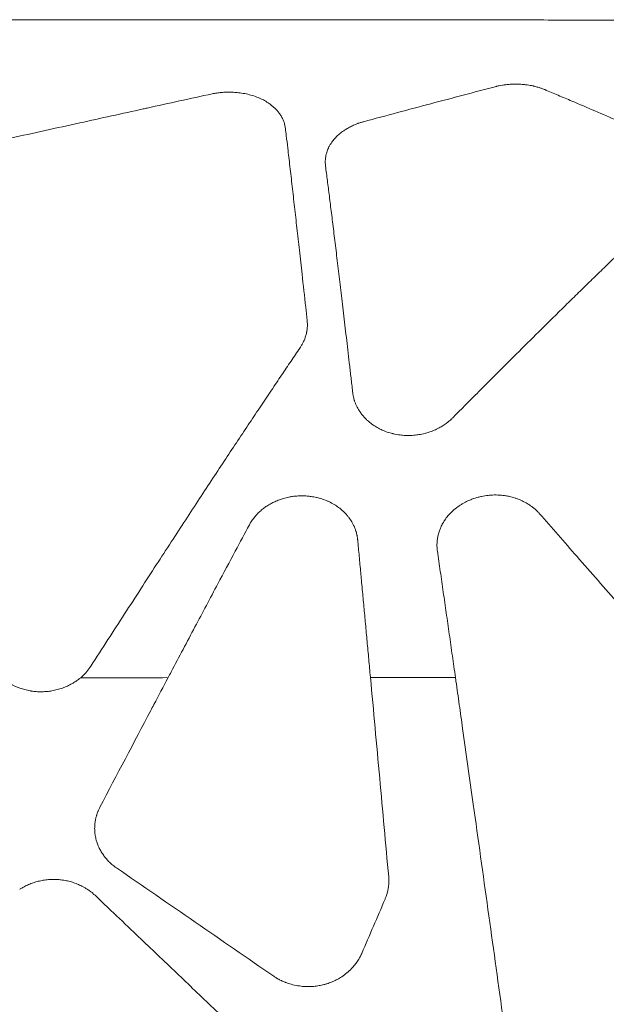
# Model space of a CAD drawing. Units: millimetres. Extents: x 396 to 2287, y 241 to 1983.
# Drawn here: x 944 to 994, y 1888 to 1973 of the extents above; entities that cross this region are included whole.
import ezdxf

# ---------------------------------------------------------------- set-up
doc = ezdxf.new("R2010")
doc.units = ezdxf.units.MM

msp = doc.modelspace()

# ---------------------------------------------------------------- linework, layer by layer
at = {"linetype": 'Continuous', "lineweight": 0, "extrusion": (0, 1, 0)}
msp.add_line((973.978, 1915.874), (973.981, 1915.843), dxfattribs=at)
at = {"linetype": 'Continuous', "lineweight": 0, "extrusion": (0, 0, -1)}
for centre, major_axis, start_param, end_param in [((936.873, 1928.692), (-860.288, 0), -1.593663, -1.58491), ((937.092, 1928.594), (-853.701, 0), -1.622609, -1.614021)]:
    msp.add_ellipse(centre, major_axis=major_axis, ratio=0.01495, start_param=start_param, end_param=end_param, dxfattribs=at)
at = {"linetype": 'Continuous', "lineweight": 0}
msp.add_ellipse((967.537, 1519.35), major_axis=(-279.753, -803.084), ratio=0.151586, start_param=-2.006489, end_param=-1.999926, dxfattribs=at)
for points, knots in [([(1167.449, 1971.996), (1166.681, 1972), (1165.914, 1972.004), (1165.145, 1972.008), (1164.375, 1972.013), (1163.604, 1972.017), (1162.832, 1972.021), (1162.306, 1972.024), (1161.781, 1972.027), (1161.255, 1972.029), (1161.006, 1972.031), (1160.757, 1972.032), (1160.509, 1972.033), (1159.731, 1972.037), (1158.953, 1972.042), (1158.175, 1972.046), (1157.394, 1972.05), (1156.613, 1972.054), (1155.831, 1972.058), (1155.047, 1972.062), (1154.262, 1972.066), (1153.477, 1972.07), (1152.69, 1972.074), (1151.901, 1972.078), (1151.113, 1972.082), (1150.322, 1972.086), (1149.531, 1972.09), (1148.739, 1972.094), (1147.944, 1972.098), (1147.15, 1972.102), (1146.354, 1972.105), (1145.557, 1972.109), (1144.758, 1972.113), (1143.96, 1972.117), (1143.159, 1972.121), (1142.357, 1972.125), (1141.555, 1972.128), (1140.751, 1972.132), (1139.946, 1972.136), (1139.14, 1972.14), (1138.332, 1972.144), (1137.524, 1972.147), (1136.715, 1972.151), (1135.904, 1972.155), (1135.092, 1972.158), (1134.28, 1972.162), (1133.466, 1972.166), (1132.651, 1972.17), (1131.835, 1972.173), (1131.017, 1972.177), (1130.199, 1972.18), (1129.38, 1972.184), (1128.558, 1972.188), (1127.737, 1972.191), (1126.914, 1972.195), (1126.09, 1972.198), (1125.265, 1972.202), (1124.439, 1972.205), (1123.611, 1972.209), (1122.782, 1972.212), (1121.953, 1972.216), (1121.122, 1972.219), (1120.29, 1972.223), (1119.458, 1972.226), (1118.623, 1972.23), (1117.788, 1972.233), (1116.952, 1972.237), (1116.114, 1972.24), (1115.275, 1972.243), (1114.436, 1972.247), (1113.595, 1972.25), (1112.753, 1972.253), (1111.91, 1972.257), (1111.066, 1972.26), (1110.22, 1972.263), (1109.375, 1972.266), (1108.526, 1972.27), (1107.678, 1972.273), (1106.829, 1972.276), (1105.977, 1972.279), (1105.125, 1972.283), (1104.273, 1972.286), (1103.418, 1972.289), (1102.563, 1972.292), (1101.707, 1972.295), (1100.849, 1972.298), (1099.99, 1972.301), (1099.131, 1972.304), (1098.269, 1972.308), (1097.407, 1972.311), (1096.545, 1972.314), (1095.68, 1972.317), (1094.815, 1972.32), (1093.949, 1972.323), (1093.081, 1972.326), (1092.213, 1972.329), (1091.343, 1972.332), (1090.472, 1972.335), (1089.6, 1972.337), (1088.728, 1972.34), (1088.526, 1972.341), (1088.325, 1972.342), (1088.123, 1972.342), (1087.45, 1972.345), (1086.776, 1972.347), (1086.102, 1972.349), (1085.224, 1972.352), (1084.346, 1972.355), (1083.467, 1972.357), (1082.585, 1972.36), (1081.703, 1972.363), (1080.821, 1972.366), (1079.937, 1972.369), (1079.051, 1972.371), (1078.166, 1972.374), (1077.278, 1972.377), (1076.39, 1972.379), (1075.501, 1972.382), (1074.61, 1972.385), (1073.718, 1972.387), (1072.826, 1972.39), (1071.932, 1972.393), (1071.037, 1972.395), (1070.141, 1972.398), (1069.244, 1972.4), (1068.346, 1972.403), (1067.447, 1972.405), (1066.546, 1972.408), (1065.645, 1972.41), (1064.743, 1972.413), (1062.932, 1972.418), (1061.12, 1972.422), (1059.306, 1972.427), (1058.395, 1972.43), (1057.484, 1972.432), (1056.573, 1972.434), (1055.659, 1972.436), (1054.745, 1972.439), (1053.83, 1972.441), (1053.645, 1972.441), (1053.46, 1972.442), (1053.275, 1972.442), (1052.543, 1972.444), (1051.81, 1972.446), (1051.078, 1972.448), (1050.967, 1972.448), (1050.856, 1972.448), (1050.745, 1972.449), (1049.936, 1972.45), (1049.126, 1972.452), (1048.316, 1972.454), (1047.393, 1972.456), (1046.469, 1972.459), (1045.545, 1972.461), (1044.618, 1972.463), (1043.691, 1972.465), (1042.764, 1972.467), (1041.835, 1972.469), (1040.904, 1972.471), (1039.974, 1972.473), (1039.041, 1972.475), (1038.108, 1972.477), (1037.175, 1972.479), (1036.239, 1972.481), (1035.302, 1972.483), (1034.366, 1972.485), (1033.427, 1972.487), (1032.487, 1972.488), (1031.548, 1972.49), (1030.606, 1972.492), (1029.663, 1972.494), (1028.72, 1972.496), (1027.775, 1972.497), (1026.83, 1972.499), (1025.884, 1972.501), (1024.935, 1972.503), (1023.987, 1972.504), (1023.038, 1972.506), (1022.087, 1972.508), (1021.135, 1972.509), (1020.183, 1972.511), (1019.229, 1972.513), (1018.274, 1972.514), (1017.319, 1972.516), (1016.362, 1972.517), (1015.404, 1972.519), (1014.446, 1972.52), (1013.959, 1972.521), (1013.472, 1972.522), (1012.986, 1972.523), (1012.512, 1972.523), (1012.038, 1972.524), (1011.564, 1972.525), (1010.6, 1972.526), (1009.637, 1972.528), (1008.673, 1972.529), (1007.706, 1972.531), (1006.74, 1972.532), (1005.773, 1972.533), (1004.803, 1972.535), (1003.834, 1972.536), (1002.864, 1972.537), (1001.892, 1972.539), (1000.919, 1972.54), (999.946, 1972.541), (998.971, 1972.542), (997.996, 1972.544), (997.02, 1972.545), (996.19, 1972.546), (995.36, 1972.547), (994.529, 1972.548), (994.381, 1972.548), (994.233, 1972.548), (994.085, 1972.548), (993.104, 1972.549), (992.122, 1972.55), (991.141, 1972.551), (990.157, 1972.553), (989.173, 1972.554), (988.189, 1972.555), (987.202, 1972.556), (986.215, 1972.557), (985.227, 1972.557), (984.238, 1972.558), (983.248, 1972.559), (982.258, 1972.56), (981.265, 1972.561), (980.273, 1972.562), (979.28, 1972.563), (978.285, 1972.564), (977.289, 1972.565), (976.293, 1972.565), (975.295, 1972.566), (974.297, 1972.567), (973.299, 1972.568), (972.298, 1972.568), (971.297, 1972.569), (970.296, 1972.57), (969.292, 1972.57), (968.288, 1972.571), (967.284, 1972.571), (966.278, 1972.572), (965.271, 1972.573), (964.265, 1972.573), (963.255, 1972.574), (962.246, 1972.574), (961.237, 1972.575), (960.225, 1972.575), (959.213, 1972.576), (958.201, 1972.576), (957.186, 1972.577), (956.172, 1972.577), (955.157, 1972.577), (954.14, 1972.578), (953.123, 1972.578), (952.105, 1972.578), (951.086, 1972.579), (950.066, 1972.579), (949.046, 1972.579), (948.023, 1972.579), (947.001, 1972.58), (945.978, 1972.58), (944.953, 1972.58), (943.928, 1972.58), (942.903, 1972.58), (941.875, 1972.58), (940.848, 1972.58), (939.82, 1972.58), (938.826, 1972.58), (937.831, 1972.581), (936.837, 1972.581), (936.801, 1972.581), (936.765, 1972.581), (936.729, 1972.581), (936.258, 1972.581), (935.786, 1972.581), (935.315, 1972.58), (933.602, 1972.58), (931.889, 1972.58), (930.177, 1972.58), (928.004, 1972.58), (925.832, 1972.579), (923.66, 1972.579), (921.499, 1972.578), (919.338, 1972.578), (917.178, 1972.577), (915.029, 1972.576), (912.88, 1972.575), (910.732, 1972.574), (908.595, 1972.573), (906.458, 1972.572), (904.322, 1972.57), (902.198, 1972.569), (900.074, 1972.567), (897.95, 1972.566), (895.838, 1972.564), (893.726, 1972.562), (891.616, 1972.56), (889.516, 1972.559), (887.417, 1972.557), (885.319, 1972.554), (883.233, 1972.552), (881.147, 1972.55), (879.062, 1972.548), (876.988, 1972.545), (874.915, 1972.543), (872.843, 1972.54), (870.783, 1972.537), (868.723, 1972.535), (866.664, 1972.532), (864.672, 1972.529), (862.68, 1972.526), (860.689, 1972.523), (860.634, 1972.523), (860.58, 1972.523), (860.526, 1972.522), (858.492, 1972.519), (856.459, 1972.516), (854.427, 1972.513), (852.407, 1972.509), (850.388, 1972.506), (848.37, 1972.502), (846.363, 1972.498), (844.358, 1972.495), (842.354, 1972.491), (840.361, 1972.487), (838.37, 1972.483), (836.38, 1972.479), (834.401, 1972.475), (832.424, 1972.47), (830.448, 1972.466), (828.483, 1972.462), (826.52, 1972.457), (824.558, 1972.452), (824.015, 1972.451), (823.472, 1972.45), (822.929, 1972.449), (821.523, 1972.445), (820.117, 1972.442), (818.712, 1972.438), (818.346, 1972.437), (817.979, 1972.436), (817.613, 1972.435), (816.044, 1972.432), (814.475, 1972.427), (812.908, 1972.423), (810.987, 1972.418), (809.067, 1972.413), (807.148, 1972.408), (805.241, 1972.403), (803.336, 1972.397), (801.432, 1972.392), (799.539, 1972.386), (797.649, 1972.38), (795.76, 1972.375), (793.882, 1972.369), (792.006, 1972.363), (790.132, 1972.357), (788.604, 1972.352), (787.077, 1972.347), (785.551, 1972.342), (785.217, 1972.341), (784.883, 1972.34), (784.548, 1972.339), (782.7, 1972.333), (780.854, 1972.327), (779.01, 1972.32), (777.176, 1972.314), (775.345, 1972.307), (773.516, 1972.301), (771.698, 1972.294), (769.881, 1972.288), (768.067, 1972.281), (766.264, 1972.274), (764.462, 1972.267), (762.663, 1972.26), (761.735, 1972.256), (760.808, 1972.253), (759.881, 1972.249), (759.022, 1972.246), (758.163, 1972.242), (757.305, 1972.239), (755.532, 1972.232), (753.761, 1972.224), (751.992, 1972.217), (750.234, 1972.21), (748.478, 1972.202), (746.724, 1972.195), (744.981, 1972.187), (743.241, 1972.179), (741.502, 1972.172), (739.774, 1972.164), (738.049, 1972.156), (736.326, 1972.148), (734.724, 1972.141), (733.124, 1972.133), (731.527, 1972.126), (731.416, 1972.125), (731.305, 1972.125), (731.195, 1972.124), (729.497, 1972.116), (727.802, 1972.108), (726.109, 1972.099), (724.427, 1972.091), (722.747, 1972.083), (721.07, 1972.074), (719.403, 1972.066), (717.739, 1972.057), (716.076, 1972.049), (714.856, 1972.042), (713.637, 1972.036), (712.42, 1972.03), (712.196, 1972.028), (711.972, 1972.027), (711.748, 1972.026), (711.541, 1972.025), (711.335, 1972.024), (711.128, 1972.022), (710.022, 1972.016), (708.917, 1972.01), (707.813, 1972.004), (707.284, 1972.001), (706.755, 1971.998), (706.226, 1971.996)], [0, 0, 0, 0, 0.0052129, 0.0052129, 0.0052129, 0.0104417, 0.0104417, 0.0104417, 0.0140033, 0.0140033, 0.0140033, 0.0156866, 0.0156866, 0.0156866, 0.0209474, 0.0209474, 0.0209474, 0.0262243, 0.0262243, 0.0262243, 0.0315171, 0.0315171, 0.0315171, 0.036826, 0.036826, 0.036826, 0.0421508, 0.0421508, 0.0421508, 0.0474916, 0.0474916, 0.0474916, 0.0528484, 0.0528484, 0.0528484, 0.0582212, 0.0582212, 0.0582212, 0.06361, 0.06361, 0.06361, 0.0690148, 0.0690148, 0.0690148, 0.0744355, 0.0744355, 0.0744355, 0.0798722, 0.0798722, 0.0798722, 0.0853249, 0.0853249, 0.0853249, 0.0907936, 0.0907936, 0.0907936, 0.0962782, 0.0962782, 0.0962782, 0.1017789, 0.1017789, 0.1017789, 0.1072955, 0.1072955, 0.1072955, 0.112828, 0.112828, 0.112828, 0.1183766, 0.1183766, 0.1183766, 0.1239411, 0.1239411, 0.1239411, 0.1295216, 0.1295216, 0.1295216, 0.1351181, 0.1351181, 0.1351181, 0.1407306, 0.1407306, 0.1407306, 0.146359, 0.146359, 0.146359, 0.1520035, 0.1520035, 0.1520035, 0.157664, 0.157664, 0.157664, 0.1633404, 0.1633404, 0.1633404, 0.1690329, 0.1690329, 0.1690329, 0.1747414, 0.1747414, 0.1747414, 0.1760601, 0.1760601, 0.1760601, 0.1804658, 0.1804658, 0.1804658, 0.1862064, 0.1862064, 0.1862064, 0.1919629, 0.1919629, 0.1919629, 0.1977354, 0.1977354, 0.1977354, 0.203524, 0.203524, 0.203524, 0.2093286, 0.2093286, 0.2093286, 0.2151492, 0.2151492, 0.2151492, 0.2209858, 0.2209858, 0.2209858, 0.2268385, 0.2268385, 0.2268385, 0.2385918, 0.2385918, 0.2385918, 0.2444925, 0.2444925, 0.2444925, 0.2504093, 0.2504093, 0.2504093, 0.2516062, 0.2516062, 0.2516062, 0.256342, 0.256342, 0.256342, 0.2570593, 0.2570593, 0.2570593, 0.2622908, 0.2622908, 0.2622908, 0.2682556, 0.2682556, 0.2682556, 0.2742364, 0.2742364, 0.2742364, 0.2802333, 0.2802333, 0.2802333, 0.2862462, 0.2862462, 0.2862462, 0.292275, 0.292275, 0.292275, 0.29832, 0.29832, 0.29832, 0.3043809, 0.3043809, 0.3043809, 0.3104578, 0.3104578, 0.3104578, 0.3165508, 0.3165508, 0.3165508, 0.3226598, 0.3226598, 0.3226598, 0.3287848, 0.3287848, 0.3287848, 0.3349258, 0.3349258, 0.3349258, 0.338046, 0.338046, 0.338046, 0.3410828, 0.3410828, 0.3410828, 0.3472559, 0.3472559, 0.3472559, 0.353445, 0.353445, 0.353445, 0.3596501, 0.3596501, 0.3596501, 0.3658712, 0.3658712, 0.3658712, 0.3721084, 0.3721084, 0.3721084, 0.3774144, 0.3774144, 0.3774144, 0.3783617, 0.3783617, 0.3783617, 0.384631, 0.384631, 0.384631, 0.3909164, 0.3909164, 0.3909164, 0.3972179, 0.3972179, 0.3972179, 0.4035354, 0.4035354, 0.4035354, 0.4098691, 0.4098691, 0.4098691, 0.4162188, 0.4162188, 0.4162188, 0.4225846, 0.4225846, 0.4225846, 0.4289665, 0.4289665, 0.4289665, 0.4353646, 0.4353646, 0.4353646, 0.4417787, 0.4417787, 0.4417787, 0.4482089, 0.4482089, 0.4482089, 0.4546552, 0.4546552, 0.4546552, 0.4611176, 0.4611176, 0.4611176, 0.4675961, 0.4675961, 0.4675961, 0.4740908, 0.4740908, 0.4740908, 0.4806015, 0.4806015, 0.4806015, 0.4871283, 0.4871283, 0.4871283, 0.4936712, 0.4936712, 0.4936712, 0.5000009, 0.5000009, 0.5000009, 0.5002302, 0.5002302, 0.5002302, 0.5032322, 0.5032322, 0.5032322, 0.5141355, 0.5141355, 0.5141355, 0.5279682, 0.5279682, 0.5279682, 0.5417284, 0.5417284, 0.5417284, 0.5554159, 0.5554159, 0.5554159, 0.5690308, 0.5690308, 0.5690308, 0.5825731, 0.5825731, 0.5825731, 0.5960428, 0.5960428, 0.5960428, 0.60944, 0.60944, 0.60944, 0.6227647, 0.6227647, 0.6227647, 0.636017, 0.636017, 0.636017, 0.6491968, 0.6491968, 0.6491968, 0.6619553, 0.6619553, 0.6619553, 0.6623044, 0.6623044, 0.6623044, 0.6753397, 0.6753397, 0.6753397, 0.6883028, 0.6883028, 0.6883028, 0.7011937, 0.7011937, 0.7011937, 0.7140123, 0.7140123, 0.7140123, 0.7267587, 0.7267587, 0.7267587, 0.7394328, 0.7394328, 0.7394328, 0.7429418, 0.7429418, 0.7429418, 0.7520347, 0.7520347, 0.7520347, 0.754405, 0.754405, 0.754405, 0.7645642, 0.7645642, 0.7645642, 0.7770216, 0.7770216, 0.7770216, 0.7894067, 0.7894067, 0.7894067, 0.8017195, 0.8017195, 0.8017195, 0.8139601, 0.8139601, 0.8139601, 0.8239408, 0.8239408, 0.8239408, 0.8261284, 0.8261284, 0.8261284, 0.8382246, 0.8382246, 0.8382246, 0.8502485, 0.8502485, 0.8502485, 0.8622003, 0.8622003, 0.8622003, 0.87408, 0.87408, 0.87408, 0.8802083, 0.8802083, 0.8802083, 0.8858876, 0.8858876, 0.8858876, 0.8976232, 0.8976232, 0.8976232, 0.9092867, 0.9092867, 0.9092867, 0.9208782, 0.9208782, 0.9208782, 0.9323976, 0.9323976, 0.9323976, 0.943103, 0.943103, 0.943103, 0.9438449, 0.9438449, 0.9438449, 0.9552202, 0.9552202, 0.9552202, 0.9665233, 0.9665233, 0.9665233, 0.9777544, 0.9777544, 0.9777544, 0.985997, 0.985997, 0.985997, 0.9875138, 0.9875138, 0.9875138, 0.9889133, 0.9889133, 0.9889133, 0.9964091, 0.9964091, 0.9964091, 1, 1, 1, 1]), ([(973.383, 1963.781), (974.36, 1964.044), (975.336, 1964.306), (977.268, 1964.824), (978.223, 1965.079), (980.114, 1965.582), (981.049, 1965.829), (982.897, 1966.318), (983.812, 1966.558), (984.725, 1966.798)], [0, 0, 0, 0, 0.258004, 0.258004, 0.510662, 0.510662, 0.757989, 0.757989, 1, 1, 1, 1]), ([(984.725, 1966.798), (984.763, 1966.807), (984.8, 1966.817), (984.86, 1966.831), (984.882, 1966.837), (984.963, 1966.856), (985.024, 1966.869), (985.171, 1966.899), (985.258, 1966.915), (985.443, 1966.945), (985.539, 1966.959), (985.699, 1966.978), (985.762, 1966.985), (985.952, 1967.003), (986.08, 1967.012), (986.269, 1967.02), (986.33, 1967.022), (986.521, 1967.025), (986.651, 1967.024), (986.836, 1967.017), (986.892, 1967.014), (986.95, 1967.01), (986.951, 1967.01), (987.084, 1967.002), (987.214, 1966.99), (987.395, 1966.969), (987.447, 1966.962), (987.655, 1966.932), (987.809, 1966.905), (987.984, 1966.867), (988.008, 1966.862), (988.141, 1966.832), (988.248, 1966.804), (988.359, 1966.773), (988.365, 1966.771), (988.47, 1966.741), (988.567, 1966.711), (988.673, 1966.674), (988.684, 1966.67), (988.738, 1966.652), (988.78, 1966.636), (988.864, 1966.604), (988.905, 1966.588), (988.967, 1966.563), (988.988, 1966.555), (989.008, 1966.547)], [0, 0, 0, 0, 0.026527, 0.026527, 0.041844, 0.041844, 0.083532, 0.083532, 0.143359, 0.143359, 0.208453, 0.208453, 0.250312, 0.250312, 0.335149, 0.335149, 0.375411, 0.375411, 0.461712, 0.461712, 0.499231, 0.499231, 0.500181, 0.500181, 0.588305, 0.588305, 0.623849, 0.623849, 0.732071, 0.732071, 0.74961, 0.74961, 0.828305, 0.828305, 0.832656, 0.832656, 0.907118, 0.907118, 0.915952, 0.915952, 0.949473, 0.949473, 0.983336, 0.983336, 1, 1, 1, 1]), ([(936.808, 1960.99), (938.861, 1961.447), (940.914, 1961.903), (944.959, 1962.801), (946.95, 1963.242), (950.762, 1964.083), (952.581, 1964.484), (954.511, 1964.907), (954.621, 1964.932), (956.601, 1965.366), (958.469, 1965.774), (960.337, 1966.181)], [0, 0, 0, 0, 0.261585, 0.261585, 0.515434, 0.515434, 0.747503, 0.747503, 0.761565, 0.761565, 1, 1, 1, 1]), ([(960.337, 1966.181), (960.403, 1966.194), (960.535, 1966.222), (960.735, 1966.255), (960.937, 1966.283), (961.14, 1966.305), (961.345, 1966.32), (961.551, 1966.33), (961.758, 1966.333), (961.967, 1966.331), (962.177, 1966.322), (962.389, 1966.307), (962.906, 1966.256), (963.708, 1966.106), (964.671, 1965.734), (965.472, 1965.232), (965.959, 1964.746), (966.242, 1964.348), (966.398, 1964.073), (966.519, 1963.789), (966.609, 1963.495), (966.639, 1963.294), (966.655, 1963.193)], [0, 0, 0, 0, 0.022592, 0.045041, 0.067401, 0.089726, 0.112072, 0.134493, 0.157045, 0.179779, 0.202749, 0.226004, 0.249595, 0.374579, 0.499392, 0.622929, 0.749023, 0.79929, 0.849226, 0.899126, 0.949287, 1, 1, 1, 1]), ([(989.008, 1966.547), (989.392, 1966.386), (989.777, 1966.224), (990.553, 1965.896), (990.945, 1965.73), (992.659, 1965.001), (993.984, 1964.43), (995.629, 1963.715), (995.945, 1963.577), (996.69, 1963.252), (997.119, 1963.064), (997.984, 1962.684), (998.42, 1962.491), (998.856, 1962.298)], [0, 0, 0, 0, 0.117905, 0.117905, 0.237833, 0.237833, 0.641721, 0.641721, 0.737821, 0.737821, 0.867894, 0.867894, 1, 1, 1, 1]), ([(970.111, 1959.944), (970.108, 1959.977), (970.104, 1960.011), (970.098, 1960.068), (970.096, 1960.092), (970.091, 1960.173), (970.089, 1960.23), (970.088, 1960.369), (970.091, 1960.45), (970.105, 1960.611), (970.115, 1960.69), (970.14, 1960.837), (970.154, 1960.903), (970.184, 1961.025), (970.2, 1961.082), (970.254, 1961.259), (970.3, 1961.378), (970.387, 1961.568), (970.423, 1961.639), (970.536, 1961.845), (970.622, 1961.978), (970.753, 1962.152), (970.789, 1962.197), (970.828, 1962.244), (970.83, 1962.247), (970.929, 1962.365), (971.035, 1962.477), (971.202, 1962.635), (971.257, 1962.684), (971.428, 1962.829), (971.549, 1962.921), (971.752, 1963.06), (971.829, 1963.11), (972.019, 1963.225), (972.133, 1963.289), (972.368, 1963.409), (972.488, 1963.465), (972.701, 1963.554), (972.792, 1963.59), (972.919, 1963.636), (972.954, 1963.649), (973.034, 1963.676), (973.08, 1963.69), (973.171, 1963.719), (973.216, 1963.732), (973.302, 1963.758), (973.343, 1963.769), (973.383, 1963.781)], [0, 0, 0, 0, 0.020934, 0.020934, 0.035845, 0.035845, 0.071556, 0.071556, 0.122156, 0.122156, 0.172339, 0.172339, 0.214364, 0.214364, 0.250386, 0.250386, 0.328061, 0.328061, 0.375483, 0.375483, 0.466997, 0.466997, 0.499358, 0.499358, 0.501269, 0.501269, 0.5857, 0.5857, 0.624943, 0.624943, 0.703272, 0.703272, 0.749249, 0.749249, 0.813142, 0.813142, 0.875882, 0.875882, 0.921027, 0.921027, 0.937989, 0.937989, 0.959679, 0.959679, 0.981059, 0.981059, 1, 1, 1, 1]), ([(966.655, 1963.193), (966.679, 1962.99), (966.703, 1962.785), (966.77, 1962.226), (966.812, 1961.868), (966.916, 1960.981), (966.979, 1960.447), (967.107, 1959.347), (967.172, 1958.781), (967.305, 1957.622), (967.372, 1957.03), (967.508, 1955.832), (967.577, 1955.227), (967.716, 1953.984), (967.787, 1953.347), (967.935, 1952.018), (968.012, 1951.326), (968.193, 1949.686), (968.297, 1948.734), (968.444, 1947.394), (968.485, 1947.012), (968.527, 1946.629)], [0, 0, 0, 0, 0.041297, 0.041297, 0.112115, 0.112115, 0.215452, 0.215452, 0.322246, 0.322246, 0.431256, 0.431256, 0.540348, 0.540348, 0.653014, 0.653014, 0.773268, 0.773268, 0.935621, 0.935621, 1, 1, 1, 1]), ([(972.461, 1940.367), (972.416, 1940.761), (972.326, 1941.541), (972.193, 1942.692), (972.063, 1943.816), (971.936, 1944.911), (971.811, 1945.978), (971.689, 1947.017), (971.57, 1948.028), (971.454, 1949.012), (971.34, 1949.968), (971.229, 1950.897), (971.121, 1951.798), (971.016, 1952.672), (970.913, 1953.518), (970.813, 1954.338), (970.716, 1955.13), (970.622, 1955.895), (970.53, 1956.634), (970.441, 1957.347), (970.355, 1958.033), (970.271, 1958.693), (970.19, 1959.329), (970.137, 1959.741), (970.111, 1959.944)], [0, 0, 0, 0, 0.056745, 0.112416, 0.167013, 0.220534, 0.27298, 0.324352, 0.374649, 0.423872, 0.472021, 0.519093, 0.565088, 0.610006, 0.653847, 0.696611, 0.738299, 0.778913, 0.818452, 0.856917, 0.894304, 0.930614, 0.965846, 1, 1, 1, 1]), ([(999.95, 1956.758), (999.668, 1956.494), (999.387, 1956.229), (999.06, 1955.92), (999.015, 1955.877), (998.725, 1955.603), (998.479, 1955.371), (997.935, 1954.854), (997.636, 1954.569), (997.028, 1953.99), (996.72, 1953.695), (996.095, 1953.096), (995.779, 1952.791), (995.136, 1952.172), (994.81, 1951.858), (994.15, 1951.218), (993.815, 1950.893), (993.137, 1950.234), (992.794, 1949.899), (992.098, 1949.22), (991.745, 1948.875), (991.355, 1948.492), (991.317, 1948.455), (990.956, 1948.101), (990.633, 1947.783), (989.939, 1947.1), (989.569, 1946.735), (988.56, 1945.739), (987.921, 1945.106), (986.618, 1943.812), (985.954, 1943.15), (984.668, 1941.864), (984.046, 1941.242), (983.356, 1940.549), (983.288, 1940.48), (982.505, 1939.693), (981.789, 1938.973), (981.074, 1938.25)], [0, 0, 0, 0, 0.045197, 0.045197, 0.052433, 0.052433, 0.091733, 0.091733, 0.139611, 0.139611, 0.188836, 0.188836, 0.239412, 0.239412, 0.291342, 0.291342, 0.34463, 0.34463, 0.399279, 0.399279, 0.45529, 0.45529, 0.461295, 0.461295, 0.512666, 0.512666, 0.571411, 0.571411, 0.672679, 0.672679, 0.777857, 0.777857, 0.876189, 0.876189, 0.88696, 0.88696, 1, 1, 1, 1]), ([(968.527, 1946.629), (968.53, 1946.593), (968.534, 1946.558), (968.538, 1946.501), (968.54, 1946.479), (968.544, 1946.4), (968.546, 1946.343), (968.546, 1946.199), (968.543, 1946.113), (968.527, 1945.906), (968.511, 1945.786), (968.485, 1945.644), (968.48, 1945.62), (968.464, 1945.54), (968.45, 1945.482), (968.409, 1945.325), (968.379, 1945.225), (968.308, 1945.028), (968.269, 1944.931), (968.188, 1944.753), (968.148, 1944.673), (968.096, 1944.58), (968.089, 1944.566), (968.06, 1944.515), (968.038, 1944.478), (967.993, 1944.405), (967.97, 1944.368), (967.935, 1944.314), (967.923, 1944.296), (967.911, 1944.278)], [0, 0, 0, 0, 0.044077, 0.044077, 0.071484, 0.071484, 0.142728, 0.142728, 0.249931, 0.249931, 0.398994, 0.398994, 0.427827, 0.427827, 0.499762, 0.499762, 0.626085, 0.626085, 0.751095, 0.751095, 0.8569, 0.8569, 0.875496, 0.875496, 0.925305, 0.925305, 0.975093, 0.975093, 1, 1, 1, 1]), ([(967.911, 1944.278), (967.653, 1943.897), (967.395, 1943.516), (966.863, 1942.728), (966.59, 1942.323), (966.027, 1941.486), (965.738, 1941.056), (965.144, 1940.17), (964.839, 1939.715), (964.214, 1938.779), (963.893, 1938.298), (963.237, 1937.311), (962.901, 1936.805), (962.213, 1935.768), (961.861, 1935.236), (961.142, 1934.147), (960.775, 1933.589), (960.024, 1932.448), (959.641, 1931.864), (958.859, 1930.671), (958.46, 1930.061), (957.647, 1928.815), (957.232, 1928.179), (956.387, 1926.88), (955.956, 1926.218), (955.079, 1924.866), (954.633, 1924.178), (953.724, 1922.774), (953.262, 1922.059), (952.321, 1920.602), (951.843, 1919.861), (950.871, 1918.352), (950.376, 1917.585), (949.882, 1916.816)], [0, 0, 0, 0, 0.043255, 0.043255, 0.089056, 0.089056, 0.137409, 0.137409, 0.188316, 0.188316, 0.241782, 0.241782, 0.297813, 0.297813, 0.356411, 0.356411, 0.417582, 0.417582, 0.481329, 0.481329, 0.547655, 0.547655, 0.616565, 0.616565, 0.688063, 0.688063, 0.762152, 0.762152, 0.838836, 0.838836, 0.918117, 0.918117, 1, 1, 1, 1]), ([(981.074, 1938.25), (981.046, 1938.222), (981.018, 1938.194), (980.989, 1938.167), (980.972, 1938.15), (980.955, 1938.134), (980.937, 1938.117), (980.891, 1938.074), (980.843, 1938.032), (980.794, 1937.99), (980.722, 1937.928), (980.648, 1937.869), (980.571, 1937.811), (980.471, 1937.734), (980.366, 1937.662), (980.259, 1937.592), (980.227, 1937.572), (980.196, 1937.552), (980.164, 1937.532), (980.107, 1937.498), (980.05, 1937.464), (979.991, 1937.431), (979.856, 1937.355), (979.717, 1937.285), (979.575, 1937.22), (979.503, 1937.187), (979.431, 1937.156), (979.358, 1937.127), (979.186, 1937.058), (979.011, 1936.997), (978.832, 1936.945), (978.784, 1936.931), (978.735, 1936.918), (978.687, 1936.906), (978.511, 1936.86), (978.333, 1936.823), (978.153, 1936.794), (978.094, 1936.785), (978.036, 1936.776), (977.977, 1936.769), (977.799, 1936.746), (977.62, 1936.731), (977.441, 1936.725), (977.379, 1936.723), (977.317, 1936.722), (977.255, 1936.722), (977.086, 1936.721), (976.918, 1936.728), (976.75, 1936.741), (976.678, 1936.747), (976.607, 1936.755), (976.536, 1936.763), (976.337, 1936.787), (976.141, 1936.821), (975.948, 1936.866), (975.914, 1936.874), (975.881, 1936.882), (975.847, 1936.89), (975.844, 1936.891), (975.841, 1936.892), (975.838, 1936.893), (975.61, 1936.951), (975.389, 1937.024), (975.175, 1937.11), (975.053, 1937.16), (974.934, 1937.214), (974.818, 1937.272), (974.731, 1937.315), (974.645, 1937.361), (974.562, 1937.409), (974.436, 1937.481), (974.314, 1937.558), (974.197, 1937.64), (974.132, 1937.685), (974.07, 1937.731), (974.008, 1937.779), (973.914, 1937.852), (973.823, 1937.928), (973.737, 1938.007), (973.665, 1938.072), (973.596, 1938.139), (973.53, 1938.208), (973.456, 1938.285), (973.385, 1938.364), (973.318, 1938.445), (973.251, 1938.526), (973.187, 1938.609), (973.127, 1938.694), (973.067, 1938.779), (973.01, 1938.865), (972.957, 1938.953), (972.904, 1939.041), (972.855, 1939.131), (972.809, 1939.221), (972.771, 1939.298), (972.735, 1939.375), (972.702, 1939.454), (972.695, 1939.47), (972.689, 1939.486), (972.682, 1939.502), (972.649, 1939.584), (972.62, 1939.666), (972.594, 1939.749), (972.59, 1939.762), (972.586, 1939.774), (972.582, 1939.787), (972.565, 1939.843), (972.549, 1939.899), (972.535, 1939.956), (972.525, 1939.995), (972.516, 1940.035), (972.508, 1940.075), (972.5, 1940.116), (972.493, 1940.157), (972.486, 1940.198), (972.479, 1940.239), (972.473, 1940.28), (972.467, 1940.321), (972.465, 1940.336), (972.463, 1940.351), (972.461, 1940.367)], [0, 0, 0, 0, 0.011155, 0.011155, 0.011155, 0.017932, 0.017932, 0.017932, 0.035805, 0.035805, 0.035805, 0.062305, 0.062305, 0.062305, 0.097206, 0.097206, 0.097206, 0.10736, 0.10736, 0.10736, 0.125427, 0.125427, 0.125427, 0.167132, 0.167132, 0.167132, 0.187994, 0.187994, 0.187994, 0.236808, 0.236808, 0.236808, 0.249918, 0.249918, 0.249918, 0.297298, 0.297298, 0.297298, 0.312637, 0.312637, 0.312637, 0.359213, 0.359213, 0.359213, 0.375296, 0.375296, 0.375296, 0.419156, 0.419156, 0.419156, 0.437906, 0.437906, 0.437906, 0.490268, 0.490268, 0.490268, 0.49941, 0.49941, 0.49941, 0.500295, 0.500295, 0.500295, 0.562597, 0.562597, 0.562597, 0.59822, 0.59822, 0.59822, 0.624985, 0.624985, 0.624985, 0.66525, 0.66525, 0.66525, 0.687339, 0.687339, 0.687339, 0.721288, 0.721288, 0.721288, 0.749246, 0.749246, 0.749246, 0.78056, 0.78056, 0.78056, 0.811839, 0.811839, 0.811839, 0.843121, 0.843121, 0.843121, 0.874348, 0.874348, 0.874348, 0.90076, 0.90076, 0.90076, 0.90619, 0.90619, 0.90619, 0.933435, 0.933435, 0.933435, 0.937632, 0.937632, 0.937632, 0.95595, 0.95595, 0.95595, 0.968844, 0.968844, 0.968844, 0.981992, 0.981992, 0.981992, 0.995088, 0.995088, 0.995088, 1, 1, 1, 1]), ([(963.553, 1929.022), (963.571, 1929.056), (963.59, 1929.089), (963.609, 1929.123), (963.619, 1929.141), (963.63, 1929.16), (963.641, 1929.178), (963.672, 1929.23), (963.704, 1929.281), (963.737, 1929.332), (963.77, 1929.382), (963.805, 1929.432), (963.84, 1929.482), (963.876, 1929.531), (963.913, 1929.58), (963.951, 1929.628), (964.026, 1929.724), (964.106, 1929.817), (964.19, 1929.907), (964.274, 1929.997), (964.362, 1930.084), (964.455, 1930.169), (964.553, 1930.258), (964.657, 1930.345), (964.764, 1930.427), (964.858, 1930.499), (964.954, 1930.567), (965.054, 1930.633), (965.172, 1930.71), (965.294, 1930.784), (965.419, 1930.852), (965.523, 1930.908), (965.628, 1930.961), (965.737, 1931.011), (965.867, 1931.07), (966, 1931.125), (966.136, 1931.175), (966.25, 1931.216), (966.366, 1931.254), (966.483, 1931.288), (966.636, 1931.332), (966.791, 1931.371), (966.948, 1931.402), (967.053, 1931.423), (967.16, 1931.442), (967.267, 1931.457), (967.427, 1931.48), (967.589, 1931.496), (967.751, 1931.505), (967.857, 1931.511), (967.964, 1931.515), (968.07, 1931.515), (968.222, 1931.515), (968.374, 1931.51), (968.526, 1931.498), (968.64, 1931.489), (968.755, 1931.476), (968.869, 1931.46), (969.02, 1931.439), (969.17, 1931.412), (969.318, 1931.378), (969.431, 1931.353), (969.543, 1931.324), (969.653, 1931.291), (969.823, 1931.241), (969.989, 1931.184), (970.151, 1931.118), (970.229, 1931.086), (970.307, 1931.053), (970.383, 1931.017), (970.548, 1930.941), (970.708, 1930.856), (970.861, 1930.764), (970.925, 1930.726), (970.987, 1930.686), (971.049, 1930.645), (971.18, 1930.558), (971.307, 1930.464), (971.426, 1930.365), (971.496, 1930.308), (971.563, 1930.249), (971.628, 1930.189), (971.749, 1930.076), (971.863, 1929.956), (971.969, 1929.832), (972.021, 1929.771), (972.071, 1929.708), (972.119, 1929.645), (972.211, 1929.522), (972.296, 1929.396), (972.373, 1929.265), (972.415, 1929.193), (972.456, 1929.119), (972.493, 1929.044), (972.546, 1928.94), (972.594, 1928.833), (972.637, 1928.725), (972.669, 1928.644), (972.699, 1928.562), (972.725, 1928.479), (972.734, 1928.451), (972.742, 1928.424), (972.75, 1928.397), (972.777, 1928.305), (972.8, 1928.211), (972.82, 1928.118), (972.824, 1928.098), (972.828, 1928.078), (972.832, 1928.058), (972.84, 1928.015), (972.847, 1927.972), (972.853, 1927.928), (972.859, 1927.885), (972.865, 1927.841), (972.871, 1927.798), (972.874, 1927.77), (972.877, 1927.743), (972.881, 1927.716)], [0, 0, 0, 0, 0.010078, 0.010078, 0.010078, 0.015699, 0.015699, 0.015699, 0.031379, 0.031379, 0.031379, 0.047065, 0.047065, 0.047065, 0.062786, 0.062786, 0.062786, 0.093959, 0.093959, 0.093959, 0.125131, 0.125131, 0.125131, 0.158429, 0.158429, 0.158429, 0.18737, 0.18737, 0.18737, 0.221661, 0.221661, 0.221661, 0.249945, 0.249945, 0.249945, 0.284045, 0.284045, 0.284045, 0.312577, 0.312577, 0.312577, 0.349836, 0.349836, 0.349836, 0.374904, 0.374904, 0.374904, 0.412523, 0.412523, 0.412523, 0.437208, 0.437208, 0.437208, 0.472515, 0.472515, 0.472515, 0.499348, 0.499348, 0.499348, 0.535091, 0.535091, 0.535091, 0.562345, 0.562345, 0.562345, 0.604299, 0.604299, 0.604299, 0.624716, 0.624716, 0.624716, 0.668723, 0.668723, 0.668723, 0.687073, 0.687073, 0.687073, 0.726293, 0.726293, 0.726293, 0.748953, 0.748953, 0.748953, 0.791284, 0.791284, 0.791284, 0.81212, 0.81212, 0.81212, 0.852212, 0.852212, 0.852212, 0.874552, 0.874552, 0.874552, 0.905861, 0.905861, 0.905861, 0.92941, 0.92941, 0.92941, 0.937128, 0.937128, 0.937128, 0.963126, 0.963126, 0.963126, 0.968627, 0.968627, 0.968627, 0.980553, 0.980553, 0.980553, 0.992499, 0.992499, 0.992499, 1, 1, 1, 1]), ([(979.751, 1926.752), (979.746, 1926.789), (979.741, 1926.826), (979.737, 1926.863), (979.735, 1926.884), (979.733, 1926.904), (979.731, 1926.925), (979.725, 1926.982), (979.721, 1927.04), (979.718, 1927.097), (979.715, 1927.155), (979.714, 1927.213), (979.714, 1927.271), (979.714, 1927.329), (979.716, 1927.387), (979.718, 1927.445), (979.724, 1927.559), (979.735, 1927.674), (979.751, 1927.789), (979.767, 1927.903), (979.789, 1928.017), (979.816, 1928.13), (979.846, 1928.254), (979.882, 1928.378), (979.924, 1928.5), (979.959, 1928.599), (979.997, 1928.697), (980.04, 1928.794), (980.095, 1928.918), (980.156, 1929.04), (980.224, 1929.159), (980.275, 1929.249), (980.33, 1929.337), (980.388, 1929.424), (980.471, 1929.547), (980.561, 1929.667), (980.658, 1929.783), (980.72, 1929.856), (980.785, 1929.929), (980.852, 1929.999), (980.962, 1930.114), (981.079, 1930.225), (981.202, 1930.33), (981.271, 1930.389), (981.342, 1930.446), (981.415, 1930.502), (981.545, 1930.601), (981.68, 1930.694), (981.821, 1930.78), (981.901, 1930.83), (981.982, 1930.877), (982.065, 1930.922), (982.193, 1930.992), (982.325, 1931.057), (982.46, 1931.116), (982.567, 1931.163), (982.676, 1931.207), (982.786, 1931.248), (982.939, 1931.304), (983.096, 1931.353), (983.254, 1931.395), (983.355, 1931.422), (983.456, 1931.446), (983.558, 1931.468), (983.743, 1931.507), (983.931, 1931.536), (984.119, 1931.556), (984.198, 1931.565), (984.278, 1931.572), (984.357, 1931.577), (984.555, 1931.59), (984.753, 1931.594), (984.95, 1931.586), (985.021, 1931.584), (985.091, 1931.58), (985.162, 1931.575), (985.322, 1931.563), (985.482, 1931.545), (985.639, 1931.52), (985.744, 1931.503), (985.849, 1931.483), (985.953, 1931.46), (986.117, 1931.424), (986.279, 1931.38), (986.438, 1931.328), (986.528, 1931.299), (986.617, 1931.268), (986.705, 1931.234), (986.857, 1931.176), (987.005, 1931.111), (987.148, 1931.04), (987.234, 1930.997), (987.317, 1930.953), (987.399, 1930.906), (987.509, 1930.843), (987.616, 1930.776), (987.72, 1930.706), (987.797, 1930.653), (987.873, 1930.598), (987.947, 1930.541), (987.971, 1930.523), (987.995, 1930.504), (988.019, 1930.484), (988.099, 1930.42), (988.177, 1930.353), (988.251, 1930.284), (988.266, 1930.269), (988.282, 1930.255), (988.297, 1930.24), (988.331, 1930.208), (988.363, 1930.175), (988.396, 1930.142), (988.428, 1930.109), (988.459, 1930.075), (988.491, 1930.041), (988.511, 1930.02), (988.53, 1929.999), (988.55, 1929.978)], [0, 0, 0, 0, 0.010101, 0.010101, 0.010101, 0.01569, 0.01569, 0.01569, 0.031367, 0.031367, 0.031367, 0.047056, 0.047056, 0.047056, 0.062783, 0.062783, 0.062783, 0.093953, 0.093953, 0.093953, 0.125133, 0.125133, 0.125133, 0.159481, 0.159481, 0.159481, 0.18737, 0.18737, 0.18737, 0.22301, 0.22301, 0.22301, 0.24991, 0.24991, 0.24991, 0.288147, 0.288147, 0.288147, 0.312534, 0.312534, 0.312534, 0.352463, 0.352463, 0.352463, 0.374891, 0.374891, 0.374891, 0.41468, 0.41468, 0.41468, 0.437202, 0.437202, 0.437202, 0.472116, 0.472116, 0.472116, 0.499701, 0.499701, 0.499701, 0.538016, 0.538016, 0.538016, 0.562252, 0.562252, 0.562252, 0.606184, 0.606184, 0.606184, 0.624651, 0.624651, 0.624651, 0.670542, 0.670542, 0.670542, 0.68704, 0.68704, 0.68704, 0.724486, 0.724486, 0.724486, 0.749543, 0.749543, 0.749543, 0.78939, 0.78939, 0.78939, 0.812046, 0.812046, 0.812046, 0.851218, 0.851218, 0.851218, 0.874486, 0.874486, 0.874486, 0.905798, 0.905798, 0.905798, 0.929307, 0.929307, 0.929307, 0.937096, 0.937096, 0.937096, 0.963108, 0.963108, 0.963108, 0.968601, 0.968601, 0.968601, 0.980525, 0.980525, 0.980525, 0.992468, 0.992468, 0.992468, 1, 1, 1, 1]), ([(988.55, 1929.978), (989.625, 1928.755), (990.702, 1927.527), (992.986, 1924.914), (994.194, 1923.527), (996.392, 1920.999), (997.382, 1919.859), (998.956, 1918.041), (999.542, 1917.365), (1000.127, 1916.689)], [0, 0, 0, 0, 0.279376, 0.279376, 0.592515, 0.592515, 0.848639, 0.848639, 1, 1, 1, 1]), ([(956.806, 1916.331), (957.491, 1917.628), (958.176, 1918.923), (959.516, 1921.452), (960.17, 1922.685), (961.327, 1924.859), (961.829, 1925.8), (962.739, 1927.502), (963.146, 1928.263), (963.553, 1929.022)], [0, 0, 0, 0, 0.304184, 0.304184, 0.595235, 0.595235, 0.818671, 0.818671, 1, 1, 1, 1]), ([(972.881, 1927.716), (972.925, 1927.247), (972.968, 1926.777), (973.012, 1926.306), (973.057, 1925.83), (973.101, 1925.354), (973.145, 1924.876), (973.164, 1924.67), (973.184, 1924.464), (973.203, 1924.257), (973.229, 1923.98), (973.254, 1923.703), (973.28, 1923.426), (973.325, 1922.936), (973.371, 1922.446), (973.416, 1921.955), (973.462, 1921.459), (973.508, 1920.962), (973.554, 1920.465), (973.601, 1919.962), (973.647, 1919.458), (973.694, 1918.954), (973.741, 1918.444), (973.788, 1917.934), (973.835, 1917.424), (973.883, 1916.908), (973.93, 1916.391), (973.978, 1915.874)], [0, 0, 0, 0, 0.120165, 0.120165, 0.120165, 0.241712, 0.241712, 0.241712, 0.294214, 0.294214, 0.294214, 0.364639, 0.364639, 0.364639, 0.488947, 0.488947, 0.488947, 0.614637, 0.614637, 0.614637, 0.741709, 0.741709, 0.741709, 0.870164, 0.870164, 0.870164, 1, 1, 1, 1]), ([(981.304, 1915.848), (981.216, 1916.475), (981.127, 1917.101), (980.95, 1918.345), (980.863, 1918.964), (980.688, 1920.192), (980.601, 1920.802), (980.429, 1922.014), (980.343, 1922.616), (980.172, 1923.811), (980.087, 1924.405), (979.919, 1925.583), (979.835, 1926.168), (979.751, 1926.752)], [0, 0, 0, 0, 0.171085, 0.171085, 0.340402, 0.340402, 0.507951, 0.507951, 0.673733, 0.673733, 0.837749, 0.837749, 1, 1, 1, 1]), ([(949.882, 1916.816), (949.681, 1916.503), (949.432, 1916.209), (949.147, 1915.948), (949.103, 1915.909), (949.059, 1915.87), (949.014, 1915.832)], [0, 0, 0, 0, 0.8683006, 0.8683006, 0.8683006, 1, 1, 1, 1]), ([(949.014, 1915.832), (948.983, 1915.806), (948.953, 1915.781), (948.921, 1915.755), (948.907, 1915.744), (948.892, 1915.732), (948.877, 1915.721), (948.833, 1915.686), (948.788, 1915.652), (948.743, 1915.619), (948.692, 1915.582), (948.64, 1915.546), (948.588, 1915.511), (948.538, 1915.478), (948.487, 1915.445), (948.435, 1915.414), (948.383, 1915.382), (948.331, 1915.351), (948.277, 1915.32), (948.145, 1915.246), (948.009, 1915.176), (947.869, 1915.113), (947.729, 1915.049), (947.585, 1914.991), (947.439, 1914.939), (947.293, 1914.886), (947.143, 1914.84), (946.992, 1914.8), (946.841, 1914.76), (946.689, 1914.727), (946.534, 1914.7), (946.398, 1914.676), (946.26, 1914.657), (946.122, 1914.643), (945.985, 1914.63), (945.848, 1914.621), (945.71, 1914.618), (945.672, 1914.617), (945.635, 1914.617), (945.597, 1914.617), (945.457, 1914.617), (945.318, 1914.622), (945.179, 1914.633), (945.038, 1914.644), (944.899, 1914.661), (944.76, 1914.683), (944.727, 1914.688), (944.693, 1914.693), (944.66, 1914.699), (944.506, 1914.726), (944.353, 1914.76), (944.203, 1914.799), (944.06, 1914.837), (943.919, 1914.881), (943.78, 1914.929), (943.772, 1914.932), (943.764, 1914.935), (943.756, 1914.938), (943.61, 1914.99), (943.467, 1915.048), (943.327, 1915.112), (943.188, 1915.176), (943.052, 1915.245), (942.921, 1915.32), (942.833, 1915.37), (942.746, 1915.423), (942.662, 1915.477), (942.609, 1915.512), (942.556, 1915.548), (942.504, 1915.584), (942.475, 1915.605), (942.446, 1915.626), (942.418, 1915.648), (942.381, 1915.675), (942.346, 1915.703), (942.31, 1915.732), (942.275, 1915.76), (942.24, 1915.788), (942.205, 1915.817), (942.2, 1915.822), (942.194, 1915.826), (942.188, 1915.831)], [0, 0, 0, 0, 0.016911, 0.016911, 0.016911, 0.0247553, 0.0247553, 0.0247553, 0.0482797, 0.0482797, 0.0482797, 0.0744636, 0.0744636, 0.0744636, 0.0994948, 0.0994948, 0.0994948, 0.1246953, 0.1246953, 0.1246953, 0.1871221, 0.1871221, 0.1871221, 0.249814, 0.249814, 0.249814, 0.312536, 0.312536, 0.312536, 0.3749988, 0.3749988, 0.3749988, 0.4301899, 0.4301899, 0.4301899, 0.4847852, 0.4847852, 0.4847852, 0.4997284, 0.4997284, 0.4997284, 0.5551085, 0.5551085, 0.5551085, 0.6110317, 0.6110317, 0.6110317, 0.6245348, 0.6245348, 0.6245348, 0.687041, 0.687041, 0.687041, 0.7464927, 0.7464927, 0.7464927, 0.7499078, 0.7499078, 0.7499078, 0.8126739, 0.8126739, 0.8126739, 0.875226, 0.875226, 0.875226, 0.9171636, 0.9171636, 0.9171636, 0.9436778, 0.9436778, 0.9436778, 0.9586948, 0.9586948, 0.9586948, 0.9778247, 0.9778247, 0.9778247, 0.9969029, 0.9969029, 0.9969029, 1, 1, 1, 1]), ([(950.672, 1904.667), (952.131, 1907.455), (953.59, 1910.232), (955.14, 1913.173), (955.231, 1913.347), (955.729, 1914.292), (956.136, 1915.064), (956.543, 1915.834)], [0, 0, 0, 0, 0.7452751, 0.7452751, 0.7919897, 0.7919897, 0.9999999, 0.9999999, 0.9999999, 0.9999999]), ([(973.981, 1915.843), (974.114, 1914.404), (974.246, 1912.962), (974.379, 1911.516), (974.511, 1910.071), (974.644, 1908.622), (974.777, 1907.17), (975.035, 1904.342), (975.293, 1901.502), (975.552, 1898.651)], [0.0000031, 0.0000031, 0.0000031, 0.0000031, 0.2533609, 0.2533609, 0.2533609, 0.5067109, 0.5067109, 0.5067109, 1, 1, 1, 1]), ([(986.87, 1875.823), (986.761, 1876.622), (986.652, 1877.419), (986.434, 1879.007), (986.326, 1879.797), (985.931, 1882.671), (985.645, 1884.75), (984.943, 1889.841), (984.526, 1892.848), (983.688, 1898.879), (983.266, 1901.902), (982.538, 1907.102), (982.231, 1909.285), (981.828, 1912.143), (981.732, 1912.823), (981.541, 1914.176), (981.446, 1914.85), (981.351, 1915.522)], [0, 0, 0, 0, 0.0592961, 0.0592961, 0.1181526, 0.1181526, 0.2735223, 0.2735223, 0.4997034, 0.4997034, 0.728999, 0.728999, 0.8959316, 0.8959316, 0.9481858, 0.9481858, 1, 1, 1, 1]), ([(952.095, 1899.43), (952.061, 1899.454), (952.027, 1899.478), (951.974, 1899.516), (951.954, 1899.531), (951.883, 1899.584), (951.832, 1899.625), (951.731, 1899.707), (951.682, 1899.749), (951.585, 1899.835), (951.537, 1899.88), (951.399, 1900.014), (951.312, 1900.106), (951.146, 1900.297), (951.067, 1900.396), (950.918, 1900.602), (950.847, 1900.71), (950.719, 1900.923), (950.663, 1901.029), (950.552, 1901.257), (950.5, 1901.38), (950.416, 1901.61), (950.382, 1901.717), (950.352, 1901.826), (950.352, 1901.826), (950.352, 1901.827), (950.318, 1901.953), (950.29, 1902.081), (950.25, 1902.322), (950.236, 1902.434), (950.218, 1902.672), (950.215, 1902.799), (950.22, 1903.04), (950.228, 1903.155), (950.255, 1903.39), (950.274, 1903.51), (950.317, 1903.717), (950.339, 1903.805), (950.372, 1903.922), (950.381, 1903.952), (950.419, 1904.077), (950.451, 1904.17), (950.497, 1904.285), (950.506, 1904.308), (950.533, 1904.373), (950.552, 1904.415), (950.591, 1904.5), (950.611, 1904.542), (950.645, 1904.612), (950.658, 1904.64), (950.672, 1904.667)], [0, 0, 0, 0, 0.019802, 0.019802, 0.031372, 0.031372, 0.062712, 0.062712, 0.094075, 0.094075, 0.125518, 0.125518, 0.187791, 0.187791, 0.250136, 0.250136, 0.314289, 0.314289, 0.374624, 0.374624, 0.442286, 0.442286, 0.499701, 0.499701, 0.49993, 0.49993, 0.49993, 0.567072, 0.567072, 0.625261, 0.625261, 0.690383, 0.690383, 0.74981, 0.74981, 0.812164, 0.812164, 0.858563, 0.858563, 0.87449, 0.87449, 0.924977, 0.924977, 0.937281, 0.937281, 0.960802, 0.960802, 0.984336, 0.984336, 1, 1, 1, 1]), ([(943.759, 1897.578), (943.794, 1897.601), (943.83, 1897.623), (943.891, 1897.661), (943.916, 1897.677), (944.003, 1897.729), (944.066, 1897.765), (944.194, 1897.833), (944.259, 1897.866), (944.39, 1897.93), (944.457, 1897.961), (944.659, 1898.048), (944.795, 1898.1), (945.073, 1898.194), (945.215, 1898.235), (945.501, 1898.306), (945.646, 1898.336), (945.937, 1898.385), (946.084, 1898.403), (946.384, 1898.429), (946.538, 1898.435), (946.835, 1898.435), (946.978, 1898.43), (947.121, 1898.419), (947.121, 1898.419), (947.121, 1898.419), (947.269, 1898.407), (947.417, 1898.389), (947.708, 1898.341), (947.853, 1898.312), (948.138, 1898.241), (948.279, 1898.2), (948.556, 1898.106), (948.692, 1898.054), (948.958, 1897.939), (949.089, 1897.876), (949.302, 1897.761), (949.387, 1897.712), (949.509, 1897.637), (949.547, 1897.613), (949.674, 1897.53), (949.762, 1897.468), (949.875, 1897.382), (949.903, 1897.361), (949.97, 1897.307), (950.008, 1897.276), (950.083, 1897.212), (950.12, 1897.179), (950.188, 1897.118), (950.219, 1897.09), (950.25, 1897.062)], [0, 0, 0, 0, 0.018414, 0.018414, 0.031285, 0.031285, 0.062606, 0.062606, 0.094032, 0.094032, 0.125629, 0.125629, 0.18798, 0.18798, 0.250513, 0.250513, 0.312894, 0.312894, 0.375152, 0.375152, 0.4396, 0.4396, 0.499769, 0.499769, 0.499882, 0.499882, 0.499882, 0.56228, 0.56228, 0.624678, 0.624678, 0.686983, 0.686983, 0.749416, 0.749416, 0.811925, 0.811925, 0.854654, 0.854654, 0.874373, 0.874373, 0.921466, 0.921466, 0.937281, 0.937281, 0.959286, 0.959286, 0.981305, 0.981305, 1, 1, 1, 1]), ([(975.552, 1898.651), (975.555, 1898.612), (975.558, 1898.573), (975.562, 1898.509), (975.563, 1898.483), (975.567, 1898.392), (975.568, 1898.327), (975.566, 1898.165), (975.562, 1898.068), (975.551, 1897.938), (975.547, 1897.905), (975.536, 1897.807), (975.528, 1897.742), (975.5, 1897.575), (975.48, 1897.472), (975.454, 1897.365), (975.452, 1897.36), (975.427, 1897.26), (975.4, 1897.165), (975.366, 1897.061), (975.362, 1897.049), (975.344, 1896.995), (975.328, 1896.953), (975.296, 1896.868), (975.28, 1896.826), (975.255, 1896.765), (975.248, 1896.746), (975.24, 1896.727)], [0, 0, 0, 0, 0.059996, 0.059996, 0.099881, 0.099881, 0.199575, 0.199575, 0.348593, 0.348593, 0.399202, 0.399202, 0.499535, 0.499535, 0.658445, 0.658445, 0.666835, 0.666835, 0.815277, 0.815277, 0.833343, 0.833343, 0.901332, 0.901332, 0.969439, 0.969439, 1, 1, 1, 1]), ([(950.25, 1897.062), (950.706, 1896.628), (951.162, 1896.194), (952.275, 1895.134), (952.931, 1894.509), (954.678, 1892.843), (955.769, 1891.803), (957.927, 1889.742), (958.995, 1888.722), (961.109, 1886.701), (962.154, 1885.701), (964.223, 1883.721), (965.246, 1882.741), (966.269, 1881.761)], [0, 0, 0, 0, 0.085382, 0.085382, 0.208396, 0.208396, 0.412623, 0.412623, 0.612651, 0.612651, 0.808453, 0.808453, 1, 1, 1, 1]), ([(973.238, 1892.058), (973.223, 1892.023), (973.207, 1891.988), (973.183, 1891.936), (973.175, 1891.918), (973.141, 1891.848), (973.115, 1891.796), (973.04, 1891.656), (972.989, 1891.569), (972.895, 1891.419), (972.853, 1891.355), (972.774, 1891.243), (972.738, 1891.195), (972.611, 1891.03), (972.515, 1890.916), (972.393, 1890.785), (972.372, 1890.763), (972.225, 1890.611), (972.091, 1890.488), (971.809, 1890.255), (971.661, 1890.146), (971.381, 1889.962), (971.252, 1889.885), (971.088, 1889.797), (971.058, 1889.781), (970.899, 1889.699), (970.767, 1889.639), (970.501, 1889.529), (970.367, 1889.48), (970.146, 1889.41), (970.061, 1889.385), (969.975, 1889.363), (969.974, 1889.362), (969.835, 1889.326), (969.694, 1889.296), (969.408, 1889.246), (969.263, 1889.226), (969.028, 1889.205), (968.939, 1889.199), (968.695, 1889.189), (968.54, 1889.189), (968.35, 1889.197), (968.316, 1889.199), (968.091, 1889.213), (967.902, 1889.234), (967.527, 1889.296), (967.342, 1889.337), (967.007, 1889.429), (966.856, 1889.478), (966.681, 1889.543), (966.654, 1889.553), (966.518, 1889.607), (966.41, 1889.654), (966.297, 1889.708), (966.29, 1889.711), (966.189, 1889.759), (966.098, 1889.807), (965.991, 1889.868), (965.973, 1889.878), (965.915, 1889.912), (965.874, 1889.937), (965.793, 1889.988), (965.753, 1890.014), (965.691, 1890.054), (965.669, 1890.069), (965.647, 1890.083)], [0, 0, 0, 0, 0.013761, 0.013761, 0.020828, 0.020828, 0.041655, 0.041655, 0.077485, 0.077485, 0.104465, 0.104465, 0.125622, 0.125622, 0.177473, 0.177473, 0.187927, 0.187927, 0.250493, 0.250493, 0.312916, 0.312916, 0.363559, 0.363559, 0.375082, 0.375082, 0.423227, 0.423227, 0.470464, 0.470464, 0.499505, 0.499505, 0.499781, 0.499781, 0.546884, 0.546884, 0.594918, 0.594918, 0.624099, 0.624099, 0.675029, 0.675029, 0.686426, 0.686426, 0.749042, 0.749042, 0.811751, 0.811751, 0.864551, 0.864551, 0.874248, 0.874248, 0.913759, 0.913759, 0.916445, 0.916445, 0.951456, 0.951456, 0.958273, 0.958273, 0.974636, 0.974636, 0.990977, 0.990977, 1, 1, 1, 1])]:
    msp.add_open_spline(points, degree=3, knots=knots, dxfattribs=at)
for points in [[(956.543, 1915.834), (956.631, 1916), (956.718, 1916.166), (956.806, 1916.331)], [(981.351, 1915.522), (981.335, 1915.631), (981.32, 1915.739), (981.304, 1915.848)], [(965.647, 1890.083), (961.129, 1893.2), (956.612, 1896.316), (952.095, 1899.43)]]:
    msp.add_open_spline(points, degree=3, dxfattribs=at)

doc.saveas('drawing.dxf')
